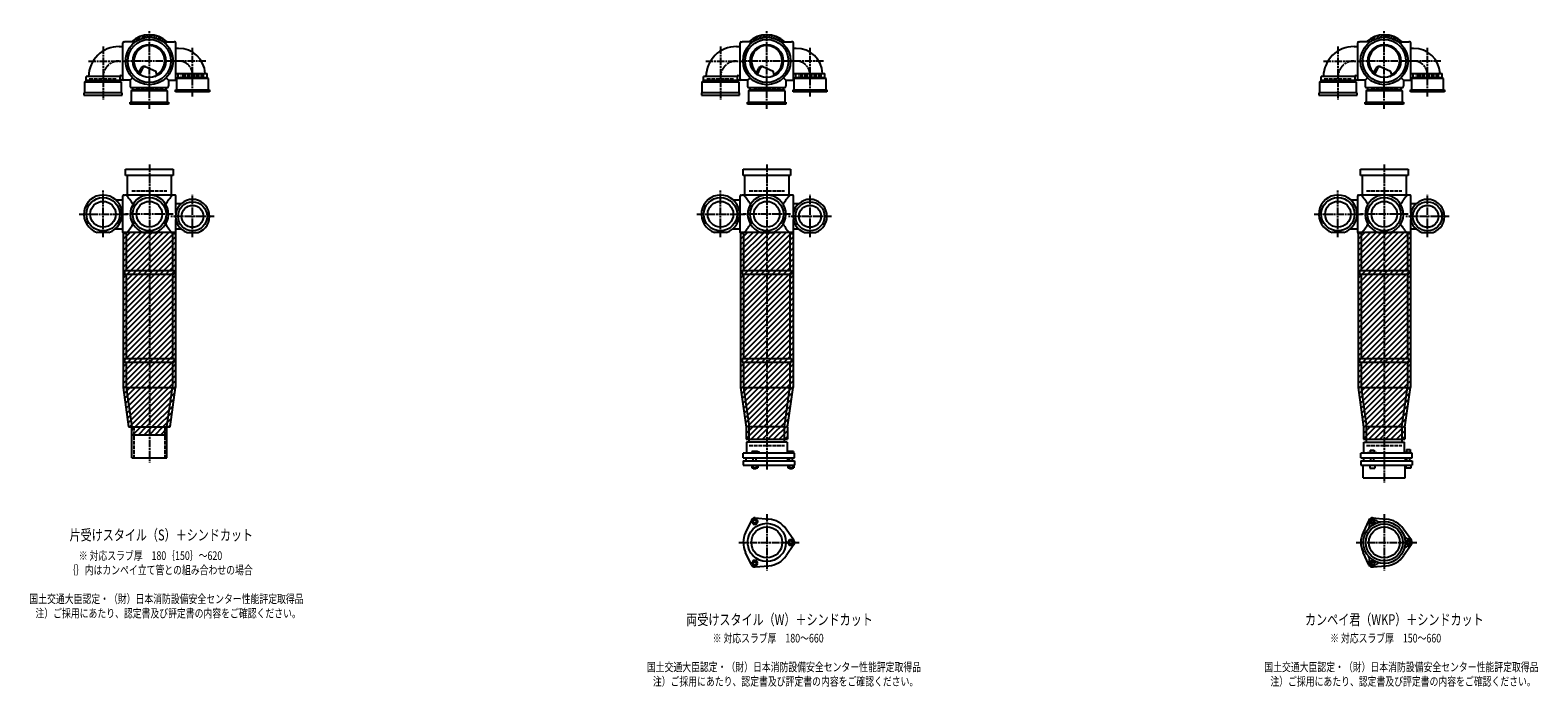
# Model space of a CAD drawing. Extents: x 0 to 12497, y -5607 to 772.
# Drawn here: x 7614 to 12497, y -2227 to -100 of the extents above; entities that cross this region are included whole.
import ezdxf

# ---------------------------------------------------------------- set-up
doc = ezdxf.new("R2010")
doc.units = 0
doc.header["$PDMODE"] = 35
doc.header["$PDSIZE"] = 2
doc.linetypes.add('ACAD_ISO02W100', pattern=[15, 12, -3])
doc.linetypes.add('ACAD_ISO08W100', pattern=[36, 24, -3, 6, -3])
for name, color, linetype in [('CENTER', 2, 'ACAD_ISO08W100'), ('DOTS', 1, 'CONTINUOUS'), ('HIDDEN', 2, 'ACAD_ISO02W100'), ('OBJECT', 4, 'CONTINUOUS'), ('SLIM', 2, 'CONTINUOUS')]:
    doc.layers.add(name, color=color, linetype=linetype)
doc.styles.get("Standard").update_dxf_attribs({"font": 'simplex.shx', "width": 0.75, "bigfont": 'bigfont.shx'})

msp = doc.modelspace()

# ---------------------------------------------------------------- linework, layer by layer
at = {"layer": 'CENTER'}
for p, q in [((8000, -280), (8000, -100)), ((10000, -280), (10000, -100)), ((12000, -280), (12000, -100)), ((7850, -152.8), (7850, -325)), ((8140, -315), (8140, -156.7)), ((9850, -152.8), (9850, -325)), ((10140, -315), (10140, -156.7)), ((11850, -152.8), (11850, -325)), ((12140, -315), (12140, -156.7)), ((7802.8, -200), (7920, -200)), ((8080, -200), (7920, -200)), ((8183.3, -200), (8080, -200)), ((9802.8, -200), (9920, -200)), ((10080, -200), (9920, -200)), ((10183.3, -200), (10080, -200)), ((11802.8, -200), (11920, -200)), ((12080, -200), (11920, -200)), ((12183.3, -200), (12080, -200)), ((8000, -355), (8000, -280)), ((10000, -355), (10000, -280)), ((12000, -355), (12000, -280)), ((8000, -535), (8000, -890)), ((10000, -535), (10000, -890)), ((12000, -535), (12000, -890)), ((7850, -770), (7850, -619)), ((8140, -770), (8140, -633)), ((9850, -770), (9850, -619)), ((10140, -770), (10140, -633)), ((11850, -770), (11850, -619)), ((12140, -770), (12140, -633)), ((7773, -696), (7929, -696)), ((8077, -696), (7923, -696)), ((8210, -703), (8070, -703)), ((9773, -696), (9929, -696)), ((10077, -696), (9923, -696)), ((10210, -703), (10070, -703)), ((11773, -696), (11929, -696)), ((12077, -696), (11923, -696)), ((12210, -703), (12070, -703)), ((8000, -890), (8000, -1175)), ((10000, -890), (10000, -1175)), ((12000, -890), (12000, -1175)), ((8000, -1175), (8000, -1500)), ((10000, -1175), (10000, -1524)), ((12000, -1175), (12000, -1565)), ((10000, -1667.7), (10000, -1850.3)), ((12000, -1667.7), (12000, -1850.3)), ((9909, -1759), (10105, -1759)), ((11909, -1759), (12105, -1759))]:
    msp.add_line(p, q, dxfattribs=at)
for centre, radius, start, end in [((7902, -252), 52, 90, 180), ((8095, -245), 45, 0, 90), ((9902, -252), 52, 90, 180), ((10095, -245), 45, 0, 90), ((11902, -252), 52, 90, 180), ((12095, -245), 45, 0, 90)]:
    msp.add_arc(centre, radius, start, end, dxfattribs=at)
at = {"layer": 'DOTS'}
for p in [(8000, -200), (10000, -200), (12000, -200), (8000, -755), (10000, -755), (12000, -755)]:
    msp.add_point(p, dxfattribs=at)
at = {"layer": 'HIDDEN'}
for p, q in [((7805.5, -258), (7894.5, -258)), ((8044.5, -288), (7955.5, -288)), ((8178, -248), (8102, -248)), ((9805.5, -258), (9894.5, -258)), ((10044.5, -288), (9955.5, -288)), ((10178, -248), (10102, -248)), ((11805.5, -258), (11894.5, -258)), ((12044.5, -288), (11955.5, -288)), ((12178, -248), (12102, -248)), ((7943, -620), (8057, -620)), ((9943, -620), (10057, -620)), ((11943, -620), (12057, -620)), ((7950, -1385), (7950, -1485)), ((8050, -1385), (8050, -1485)), ((9943, -1445), (10057, -1445)), ((11943, -1445), (12057, -1445))]:
    msp.add_line(p, q, dxfattribs=at)
at = {"layer": 'OBJECT'}
for p, q in [((7914, -259), (7914, -141)), ((7917, -138), (7920, -138)), ((7954.3, -138), (7920, -138)), ((8045.7, -138), (8080, -138)), ((8083, -138), (8080, -138)), ((8086, -259), (8086, -141)), ((9914, -259), (9914, -141)), ((9917, -138), (9920, -138)), ((9954.3, -138), (9920, -138)), ((10045.7, -138), (10080, -138)), ((10083, -138), (10080, -138)), ((10086, -259), (10086, -141)), ((11914, -259), (11914, -141)), ((11917, -138), (11920, -138)), ((11954.3, -138), (11920, -138)), ((12045.7, -138), (12080, -138)), ((12083, -138), (12080, -138)), ((12086, -259), (12086, -141)), ((7902, -153), (7914, -153)), ((8095, -159), (8086, -159)), ((9902, -153), (9914, -153)), ((10095, -159), (10086, -159)), ((11902, -153), (11914, -153)), ((12095, -159), (12086, -159)), ((7965.3, -240.7), (7973.9, -223.1)), ((7969.4, -243.9), (7979.9, -222.5)), ((7986.8, -218.2), (8020.7, -232.6)), ((8024.1, -243.8), (8020.7, -232.6)), ((8092.5, -241), (8086, -241)), ((8092.5, -240), (8092.5, -253)), ((8092.5, -240), (8187.5, -240)), ((8187.5, -253), (8187.5, -240)), ((9965.3, -240.7), (9973.9, -223.1)), ((9969.4, -243.9), (9979.9, -222.5)), ((9986.8, -218.2), (10020.7, -232.6)), ((10024.1, -243.8), (10020.7, -232.6)), ((10092.5, -241), (10086, -241)), ((10092.5, -240), (10092.5, -253)), ((10092.5, -240), (10187.5, -240)), ((10187.5, -253), (10187.5, -240)), ((11965.3, -240.7), (11973.9, -223.1)), ((11969.4, -243.9), (11979.9, -222.5)), ((11986.8, -218.2), (12020.7, -232.6)), ((12024.1, -243.8), (12020.7, -232.6)), ((12092.5, -241), (12086, -241)), ((12092.5, -240), (12092.5, -253)), ((12092.5, -240), (12187.5, -240)), ((12187.5, -253), (12187.5, -240)), ((7791, -267), (7795.5, -263)), ((7791, -303), (7791, -267)), ((7791, -267), (7909, -267)), ((7795.5, -263), (7795.5, -250)), ((7904.5, -250), (7795.5, -250)), ((7904.5, -263), (7795.5, -263)), ((7904.5, -250), (7904.5, -263)), ((7920, -262), (7904.5, -262)), ((7909, -267), (7904.5, -263)), ((7907.5, -247), (7914, -247)), ((7909, -267), (7909, -303)), ((7938, -262), (7920, -262)), ((7945.6, -254.4), (7938, -262)), ((7938, -262), (7938, -280)), ((7938, -280), (7938, -283)), ((7941, -286), (8059, -286)), ((7941, -297), (7945.5, -293)), ((7945.5, -286), (7945.5, -293)), ((7945.5, -293), (8054.5, -293)), ((8054.4, -254.4), (8062, -262)), ((8054.5, -293), (8054.5, -286)), ((8059, -297), (8054.5, -293)), ((8062, -262), (8080, -262)), ((8062, -262), (8062, -280)), ((8062, -283), (8062, -280)), ((8080, -262), (8088, -262)), ((8085, -300), (8085, -293)), ((8085, -293), (8195, -293)), ((8088, -257), (8092.5, -253)), ((8192, -257), (8088, -257)), ((8088, -257), (8088, -293)), ((8092.5, -253), (8187.5, -253)), ((8192, -257), (8187.5, -253)), ((8192, -293), (8192, -257)), ((8195, -293), (8195, -300)), ((9791, -267), (9795.5, -263)), ((9791, -303), (9791, -267)), ((9791, -267), (9909, -267)), ((9795.5, -263), (9795.5, -250)), ((9904.5, -250), (9795.5, -250)), ((9904.5, -263), (9795.5, -263)), ((9904.5, -250), (9904.5, -263)), ((9920, -262), (9904.5, -262)), ((9909, -267), (9904.5, -263)), ((9907.5, -247), (9914, -247)), ((9909, -267), (9909, -303)), ((9938, -262), (9920, -262)), ((9945.6, -254.4), (9938, -262)), ((9938, -262), (9938, -280)), ((9938, -280), (9938, -283)), ((9941, -286), (10059, -286)), ((9941, -297), (9945.5, -293)), ((9945.5, -286), (9945.5, -293)), ((9945.5, -293), (10054.5, -293)), ((10054.4, -254.4), (10062, -262)), ((10054.5, -293), (10054.5, -286)), ((10059, -297), (10054.5, -293)), ((10062, -262), (10080, -262)), ((10062, -262), (10062, -280)), ((10062, -283), (10062, -280)), ((10080, -262), (10088, -262)), ((10085, -300), (10085, -293)), ((10085, -293), (10195, -293)), ((10088, -257), (10092.5, -253)), ((10192, -257), (10088, -257)), ((10088, -257), (10088, -293)), ((10092.5, -253), (10187.5, -253)), ((10192, -257), (10187.5, -253)), ((10192, -293), (10192, -257)), ((10195, -293), (10195, -300)), ((11791, -267), (11795.5, -263)), ((11791, -303), (11791, -267)), ((11791, -267), (11909, -267)), ((11795.5, -263), (11795.5, -250)), ((11904.5, -250), (11795.5, -250)), ((11904.5, -263), (11795.5, -263)), ((11904.5, -250), (11904.5, -263)), ((11920, -262), (11904.5, -262)), ((11909, -267), (11904.5, -263)), ((11907.5, -247), (11914, -247)), ((11909, -267), (11909, -303)), ((11938, -262), (11920, -262)), ((11945.6, -254.4), (11938, -262)), ((11938, -262), (11938, -280)), ((11938, -280), (11938, -283)), ((11941, -286), (12059, -286)), ((11941, -297), (11945.5, -293)), ((11945.5, -286), (11945.5, -293)), ((11945.5, -293), (12054.5, -293)), ((12054.4, -254.4), (12062, -262)), ((12054.5, -293), (12054.5, -286)), ((12059, -297), (12054.5, -293)), ((12062, -262), (12080, -262)), ((12062, -262), (12062, -280)), ((12062, -283), (12062, -280)), ((12080, -262), (12088, -262)), ((12085, -300), (12085, -293)), ((12085, -293), (12195, -293)), ((12088, -257), (12092.5, -253)), ((12192, -257), (12088, -257)), ((12088, -257), (12088, -293)), ((12092.5, -253), (12187.5, -253)), ((12192, -257), (12187.5, -253)), ((12192, -293), (12192, -257)), ((12195, -293), (12195, -300)), ((7788, -303), (7788, -310)), ((7912, -303), (7788, -303)), ((7788, -310), (7912, -310)), ((7912, -310), (7912, -303)), ((7938, -340), (7938, -333)), ((7938, -333), (8062, -333)), ((8062, -340), (7938, -340)), ((8059, -297), (7941, -297)), ((7941, -297), (7941, -333)), ((8059, -333), (8059, -297)), ((8062, -333), (8062, -340)), ((8195, -300), (8085, -300)), ((9788, -303), (9788, -310)), ((9912, -303), (9788, -303)), ((9788, -310), (9912, -310)), ((9912, -310), (9912, -303)), ((9938, -340), (9938, -333)), ((9938, -333), (10062, -333)), ((10062, -340), (9938, -340)), ((10059, -297), (9941, -297)), ((9941, -297), (9941, -333)), ((10059, -333), (10059, -297)), ((10062, -333), (10062, -340)), ((10195, -300), (10085, -300)), ((11788, -303), (11788, -310)), ((11912, -303), (11788, -303)), ((11788, -310), (11912, -310)), ((11912, -310), (11912, -303)), ((11938, -340), (11938, -333)), ((11938, -333), (12062, -333)), ((12062, -340), (11938, -340)), ((12059, -297), (11941, -297)), ((11941, -297), (11941, -333)), ((12059, -333), (12059, -297)), ((12062, -333), (12062, -340)), ((12195, -300), (12085, -300)), ((7923, -571), (7923, -550)), ((7923, -550), (8077, -550)), ((8077, -571), (7923, -571)), ((7928, -571), (7928, -634)), ((8072, -634), (8072, -571)), ((8077, -550), (8077, -571)), ((9923, -571), (9923, -550)), ((9923, -550), (10077, -550)), ((10077, -571), (9923, -571)), ((9928, -571), (9928, -634)), ((10072, -634), (10072, -571)), ((10077, -550), (10077, -571)), ((11923, -571), (11923, -550)), ((11923, -550), (12077, -550)), ((12077, -571), (11923, -571)), ((11928, -571), (11928, -634)), ((12072, -634), (12072, -571)), ((12077, -550), (12077, -571)), ((7917, -634), (7920, -634)), ((8080, -634), (7920, -634)), ((8083, -634), (8080, -634)), ((9917, -634), (9920, -634)), ((10080, -634), (9920, -634)), ((10083, -634), (10080, -634)), ((11917, -634), (11920, -634)), ((12080, -634), (11920, -634)), ((12083, -634), (12080, -634)), ((7890.4, -649), (7914, -649)), ((7914, -755), (7914, -637)), ((8086, -692.6), (8086, -637)), ((8103.3, -662), (8086, -662)), ((9890.4, -649), (9914, -649)), ((9914, -755), (9914, -637)), ((10086, -692.6), (10086, -637)), ((10103.3, -662), (10086, -662)), ((11890.4, -649), (11914, -649)), ((11914, -755), (11914, -637)), ((12086, -692.6), (12086, -637)), ((12103.3, -662), (12086, -662)), ((8086, -755), (8086, -713.4)), ((10086, -755), (10086, -713.4)), ((12086, -755), (12086, -713.4)), ((7869.1, -755), (7830.9, -755)), ((7890.4, -743), (7914, -743)), ((7915, -755), (7915, -1257.7)), ((8085, -755), (7915, -755)), ((7920, -758), (7917, -758)), ((7925, -758), (7920, -758)), ((7925, -758), (7925, -878)), ((7980.9, -755), (8019.1, -755)), ((8075, -758), (8075, -878)), ((8075, -758), (8080, -758)), ((8080, -758), (8083, -758)), ((8085, -755), (8085, -1257.7)), ((8103.3, -744), (8086, -744)), ((8122.1, -755), (8157.9, -755)), ((9869.1, -755), (9830.9, -755)), ((9890.4, -743), (9914, -743)), ((9915, -755), (9915, -1257.7)), ((10085, -755), (9915, -755)), ((9920, -758), (9917, -758)), ((9925, -758), (9920, -758)), ((9925, -758), (9925, -878)), ((9980.9, -755), (10019.1, -755)), ((10075, -758), (10075, -878)), ((10075, -758), (10080, -758)), ((10080, -758), (10083, -758)), ((10085, -755), (10085, -1257.7)), ((10103.3, -744), (10086, -744)), ((10122.1, -755), (10157.9, -755)), ((11869.1, -755), (11830.9, -755)), ((11890.4, -743), (11914, -743)), ((11915, -755), (11915, -1257.7)), ((12085, -755), (11915, -755)), ((11920, -758), (11917, -758)), ((11925, -758), (11920, -758)), ((11925, -758), (11925, -878)), ((11980.9, -755), (12019.1, -755)), ((12075, -758), (12075, -878)), ((12075, -758), (12080, -758)), ((12080, -758), (12083, -758)), ((12085, -755), (12085, -1257.7)), ((12103.3, -744), (12086, -744)), ((12122.1, -755), (12157.9, -755)), ((7920, -878), (8080, -878)), ((7920, -878), (7920, -890)), ((8080, -890), (8080, -878)), ((9920, -878), (10080, -878)), ((9920, -878), (9920, -890)), ((10080, -890), (10080, -878)), ((11920, -878), (12080, -878)), ((11920, -878), (11920, -890)), ((12080, -890), (12080, -878)), ((7920, -890), (8080, -890)), ((7925, -890), (7925, -1163)), ((8075, -890), (8075, -1163)), ((9920, -890), (10080, -890)), ((9925, -890), (9925, -1163)), ((10075, -890), (10075, -1163)), ((11920, -890), (12080, -890)), ((11925, -890), (11925, -1163)), ((12075, -890), (12075, -1163)), ((7920, -1163), (8080, -1163)), ((7920, -1163), (7920, -1175)), ((8080, -1163), (8080, -1175)), ((9920, -1163), (10080, -1163)), ((9920, -1163), (9920, -1175)), ((10080, -1163), (10080, -1175)), ((11920, -1163), (12080, -1163)), ((11920, -1163), (11920, -1175)), ((12080, -1163), (12080, -1175)), ((7920, -1175), (8080, -1175)), ((7925, -1175), (7925, -1257)), ((8075, -1175), (8075, -1257)), ((9920, -1175), (10080, -1175)), ((9925, -1175), (9925, -1257)), ((10075, -1175), (10075, -1257)), ((11920, -1175), (12080, -1175)), ((11925, -1175), (11925, -1257)), ((12075, -1175), (12075, -1257)), ((7915, -1257.7), (7932.9, -1385)), ((7925, -1257), (8075, -1257)), ((7925, -1257), (7943, -1385)), ((8057, -1385), (8075, -1257)), ((8067.1, -1385), (8085, -1257.7)), ((9915, -1257.7), (9933, -1385.7)), ((9925, -1257), (10075, -1257)), ((9925, -1257), (9943, -1385)), ((10057, -1385), (10075, -1257)), ((10067, -1385.7), (10085, -1257.7)), ((11915, -1257.7), (11933, -1385.7)), ((11925, -1257), (12075, -1257)), ((11925, -1257), (11943, -1385)), ((12057, -1385), (12075, -1257)), ((12067, -1385.7), (12085, -1257.7)), ((7932.9, -1385), (8067.1, -1385)), ((7943, -1410), (7943, -1385)), ((7943, -1485), (7943, -1385)), ((7943, -1385), (8057, -1385)), ((7943, -1410), (8057, -1410)), ((8057, -1410), (8057, -1385)), ((8057, -1485), (8057, -1385)), ((9933, -1385.7), (9933, -1425)), ((9943, -1434), (9943, -1385)), ((10057, -1385), (9943, -1385)), ((10057, -1434), (10057, -1385)), ((10067, -1385.7), (10067, -1425)), ((11933, -1385.7), (11933, -1425)), ((11943, -1434), (11943, -1385)), ((12057, -1385), (11943, -1385)), ((12057, -1385), (12057, -1434)), ((12067, -1385.7), (12067, -1425)), ((9933, -1425), (10067, -1425)), ((10066, -1434), (9934, -1434)), ((9934, -1434), (9934, -1470)), ((9968.5, -1465), (9952, -1465)), ((9952, -1465), (9952, -1470)), ((9976, -1468), (9968.5, -1465)), ((10066, -1434), (10066, -1470)), ((10069, -1465), (10069, -1470)), ((10087, -1465), (10069, -1465)), ((10087, -1465), (10087, -1470)), ((11933, -1425), (12067, -1425)), ((11934, -1434), (12066, -1434)), ((11934, -1470), (11934, -1434)), ((11954.8, -1459.7), (11967.2, -1459.7)), ((11954.8, -1459.7), (11954.8, -1467.7)), ((11967.2, -1459.7), (11967.2, -1467.7)), ((12066, -1470), (12066, -1434)), ((12072.2, -1458.5), (12083.7, -1458.5)), ((12072.2, -1458.5), (12072.2, -1468.2)), ((12083.7, -1458.5), (12083.7, -1468.2)), ((7943, -1485), (8057, -1485)), ((10090, -1470), (9924, -1470)), ((9924, -1485), (9924, -1470)), ((9924, -1485), (10090, -1485)), ((9924, -1495), (9924, -1509)), ((9924, -1495), (10090, -1495)), ((9924, -1509), (10090, -1509)), ((9932.5, -1485), (9932.5, -1495)), ((9951.2, -1509), (9951.2, -1517)), ((9956, -1495), (9956, -1485)), ((9956.1, -1509), (9956.1, -1517)), ((9965.9, -1509), (9965.9, -1517)), ((9966, -1495), (9966, -1485)), ((9970.8, -1509), (9970.8, -1517)), ((9976, -1470), (9976, -1468)), ((10067.5, -1485), (10067.5, -1495)), ((10068.2, -1509), (10068.2, -1517)), ((10073, -1495), (10073, -1485)), ((10073.1, -1509), (10073.1, -1517)), ((10082.9, -1509), (10082.9, -1517)), ((10083, -1495), (10083, -1485)), ((10087.8, -1509), (10087.8, -1517)), ((10090, -1485), (10090, -1470)), ((10090, -1495), (10090, -1509)), ((12090, -1470), (11924, -1470)), ((11924, -1485), (11924, -1470)), ((11924, -1485), (12090, -1485)), ((11924, -1495), (11924, -1509)), ((11924, -1495), (12090, -1495)), ((11924, -1509), (12090, -1509)), ((11932, -1550), (11932, -1509)), ((11932.5, -1485), (11932.5, -1495)), ((11946, -1470), (11946, -1467.7)), ((11946, -1467.7), (11976, -1467.7)), ((11953, -1509), (11953, -1519)), ((11956, -1495), (11956, -1485)), ((11966, -1495), (11966, -1485)), ((11969, -1509), (11969, -1519)), ((11976, -1470), (11976, -1467.7)), ((12067.5, -1485), (12067.5, -1495)), ((12068, -1550), (12068, -1509)), ((12069, -1468.2), (12069, -1470)), ((12087, -1468.2), (12069, -1468.2)), ((12070, -1509), (12070, -1519)), ((12073, -1495), (12073, -1485)), ((12083, -1495), (12083, -1485)), ((12086, -1509), (12086, -1519)), ((12087, -1468.2), (12087, -1470)), ((12090, -1485), (12090, -1470)), ((12090, -1495), (12090, -1509)), ((9951.2, -1517), (9970.8, -1517)), ((9956, -1517), (9956, -1520)), ((9956, -1520), (9966, -1520)), ((9966, -1520), (9966, -1517)), ((10068.2, -1517), (10087.8, -1517)), ((10073, -1517), (10073, -1520)), ((10073, -1520), (10083, -1520)), ((10083, -1520), (10083, -1517)), ((11932, -1550), (12068, -1550)), ((11953, -1519), (11969, -1519)), ((12086, -1519), (12070, -1519)), ((9950.1, -1686.4), (9931.2, -1726.7)), ((9962, -1679.5), (10006.4, -1683.3)), ((11950.1, -1686.4), (11931.2, -1726.7)), ((11962, -1679.5), (12006.4, -1683.3)), ((10087.8, -1752.1), (10062.4, -1715.6)), ((12087.8, -1752.1), (12062.4, -1715.6)), ((9950.1, -1831.6), (9931.2, -1791.3)), ((10087.8, -1765.9), (10062.4, -1802.4)), ((11950.1, -1831.6), (11931.2, -1791.3)), ((12087.8, -1765.9), (12062.4, -1802.4)), ((9962, -1838.5), (10006.4, -1834.7)), ((11962, -1838.5), (12006.4, -1834.7))]:
    msp.add_line(p, q, dxfattribs=at)
for centre, radius in [((8000, -200), 77), ((8000, -200), 70), ((8000, -200), 53.5), ((10000, -200), 77), ((10000, -200), 70), ((10000, -200), 53.5), ((12000, -200), 77), ((12000, -200), 70), ((12000, -200), 53.5), ((7850, -696), 54), ((7850, -696), 41.5), ((8000, -696), 54), ((8000, -696), 41.5), ((8140, -703), 47), ((8140, -703), 35.5), ((9850, -696), 54), ((9850, -696), 41.5), ((10000, -696), 54), ((10000, -696), 41.5), ((10140, -703), 47), ((10140, -703), 35.5), ((11850, -696), 54), ((11850, -696), 41.5), ((12000, -696), 54), ((12000, -696), 41.5), ((12140, -703), 47), ((12140, -703), 35.5), ((10000, -1759), 62), ((10000, -1759), 50), ((12000, -1759), 68), ((12000, -1759), 60), ((12000, -1759), 50)]:
    msp.add_circle(centre, radius, dxfattribs=at)
for centre, radius, start, end in [((7917, -141), 3, 90, 180), ((8000, -200), 85, 46.8371, 133.1629), ((8083, -141), 3, 0, 90), ((9917, -141), 3, 90, 180), ((10000, -200), 85, 46.8371, 133.1629), ((10083, -141), 3, 0, 90), ((11917, -141), 3, 90, 180), ((12000, -200), 85, 46.8371, 133.1629), ((12083, -141), 3, 0, 90), ((7902, -252), 99, 90, 178.8424), ((8000, -200), 50, 298.8199, 228.5238), ((8095, -245), 86, 3.333, 90), ((9902, -252), 99, 90, 178.8424), ((10000, -200), 50, 298.8199, 228.5238), ((10095, -245), 86, 3.333, 90), ((11902, -252), 99, 90, 178.8424), ((12000, -200), 50, 298.8199, 228.5238), ((12095, -245), 86, 3.333, 90), ((7982.9, -227.4), 10, 67.0668, 154.0147), ((7986.1, -225.6), 7, 67.0668, 154.0147), ((7976.6, -207.1), 60, 314.0702, 322.3394), ((9982.9, -227.4), 10, 67.0668, 154.0147), ((9986.1, -225.6), 7, 67.0668, 154.0147), ((9976.6, -207.1), 60, 314.0702, 322.3394), ((11982.9, -227.4), 10, 67.0668, 154.0147), ((11986.1, -225.6), 7, 67.0668, 154.0147), ((11976.6, -207.1), 60, 314.0702, 322.3394), ((7907.5, -250), 3, 90, 180), ((7917, -259), 3, 180, 270), ((7941, -283), 3, 180, 270), ((8059, -283), 3, 270, 0), ((8083, -259), 3, 270, 0), ((9907.5, -250), 3, 90, 180), ((9917, -259), 3, 180, 270), ((9941, -283), 3, 180, 270), ((10059, -283), 3, 270, 0), ((10083, -259), 3, 270, 0), ((11907.5, -250), 3, 90, 180), ((11917, -259), 3, 180, 270), ((11941, -283), 3, 180, 270), ((12059, -283), 3, 270, 0), ((12083, -259), 3, 270, 0), ((7850, -696), 62, 287.8966, 252.1034), ((7917, -637), 3, 90, 180), ((7799.3, -749.4), 170.6, 30.0805, 42.5587), ((8000, -696), 62, 287.8966, 252.1034), ((8200.7, -749.4), 170.6, 137.4413, 149.9195), ((8083, -637), 3, 0, 90), ((9850, -696), 62, 287.8966, 252.1034), ((9917, -637), 3, 90, 180), ((9799.3, -749.4), 170.6, 30.0805, 42.5587), ((10000, -696), 62, 287.8966, 252.1034), ((10200.7, -749.4), 170.6, 137.4413, 149.9195), ((10083, -637), 3, 0, 90), ((11850, -696), 62, 287.8966, 252.1034), ((11917, -637), 3, 90, 180), ((11799.3, -749.4), 170.6, 30.0805, 42.5587), ((12000, -696), 62, 287.8966, 252.1034), ((12200.7, -749.4), 170.6, 137.4413, 149.9195), ((12083, -637), 3, 0, 90), ((8140, -703), 55, 289.0113, 250.9887), ((10140, -703), 55, 289.0113, 250.9887), ((12140, -703), 55, 289.0113, 250.9887), ((7799.3, -642.6), 170.6, 317.4413, 329.9195), ((8200.7, -642.6), 170.6, 210.0805, 222.5587), ((9799.3, -642.6), 170.6, 317.4413, 329.9195), ((10200.7, -642.6), 170.6, 210.0805, 222.5587), ((11799.3, -642.6), 170.6, 317.4413, 329.9195), ((12200.7, -642.6), 170.6, 210.0805, 222.5587), ((7917, -755), 3, 180, 270), ((8083, -755), 3, 270, 0), ((9917, -755), 3, 180, 270), ((10083, -755), 3, 270, 0), ((11917, -755), 3, 180, 270), ((12083, -755), 3, 270, 0), ((9961, -1691.5), 12, 85.1362, 154.8638), ((10000, -1759), 76, 34.8638, 85.1362), ((11937.4, -1704.5), 15, 318.9705, 27.8946), ((11961.2, -1691.9), 12, 32.1054, 207.8946), ((11961, -1691.5), 12, 85.1362, 154.8638), ((11984.1, -1677.5), 15, 212.1054, 281.0295), ((12000, -1759), 76, 34.8638, 85.1362), ((10000, -1759), 76, 154.8638, 205.1362), ((10078, -1759), 12, 325.1362, 34.8638), ((12000, -1759), 76, 154.8638, 205.1362), ((12078.5, -1732), 15, 198.9705, 267.8946), ((12077.5, -1759), 12, 272.1054, 87.8946), ((12078, -1759), 12, 325.1362, 34.8638), ((10000, -1759), 76, 274.8638, 325.1362), ((11937.4, -1813.5), 15, 332.1054, 41.0295), ((12000, -1759), 76, 274.8638, 325.1362), ((12078.5, -1786), 15, 92.1054, 161.0295), ((9961, -1826.5), 12, 205.1362, 274.8638), ((11961.2, -1826.1), 12, 152.1054, 327.8946), ((11961, -1826.5), 12, 205.1362, 274.8638), ((11984.1, -1840.5), 15, 78.9705, 147.8946)]:
    msp.add_arc(centre, radius, start, end, dxfattribs=at)
at = {"layer": 'SLIM'}
for p, q in [((7945.3, -138), (7956, -127.3)), ((7954.2, -138), (7972.8, -119.5)), ((7973.5, -127.7), (7984.9, -116.4)), ((7985.9, -124.3), (7995.1, -115.1)), ((7996.1, -123.1), (8000, -119.2)), ((8000, -119.2), (8004.1, -115.1)), ((8005, -123.2), (8012.3, -115.9)), ((8013, -124.1), (8019.8, -117.3)), ((8020.4, -125.7), (8026.8, -119.3)), ((8027.2, -127.9), (8033.3, -121.8)), ((8033.4, -130.6), (8039.4, -124.7)), ((8039.3, -133.8), (8045.1, -128)), ((8044.7, -137.3), (8050.4, -131.6)), ((8053, -138), (8055.4, -135.6)), ((9945.3, -138), (9956, -127.3)), ((9954.2, -138), (9972.8, -119.5)), ((9973.5, -127.7), (9984.9, -116.4)), ((9985.9, -124.3), (9995.1, -115.1)), ((9996.1, -123.1), (10000, -119.2)), ((10000, -119.2), (10004.1, -115.1)), ((10005, -123.2), (10012.3, -115.9)), ((10013, -124.1), (10019.8, -117.3)), ((10020.4, -125.7), (10026.8, -119.3)), ((10027.2, -127.9), (10033.3, -121.8)), ((10033.4, -130.6), (10039.4, -124.7)), ((10039.3, -133.8), (10045.1, -128)), ((10044.7, -137.3), (10050.4, -131.6)), ((10053, -138), (10055.4, -135.6)), ((11945.3, -138), (11956, -127.3)), ((11954.2, -138), (11972.8, -119.5)), ((11973.5, -127.7), (11984.9, -116.4)), ((11985.9, -124.3), (11995.1, -115.1)), ((11996.1, -123.1), (12000, -119.2)), ((12000, -119.2), (12004.1, -115.1)), ((12005, -123.2), (12012.3, -115.9)), ((12013, -124.1), (12019.8, -117.3)), ((12020.4, -125.7), (12026.8, -119.3)), ((12027.2, -127.9), (12033.3, -121.8)), ((12033.4, -130.6), (12039.4, -124.7)), ((12039.3, -133.8), (12045.1, -128)), ((12044.7, -137.3), (12050.4, -131.6)), ((12053, -138), (12055.4, -135.6)), ((7915, -759.5), (7919.5, -755)), ((7915, -777.4), (7937.4, -755)), ((7915, -795.4), (7955.4, -755)), ((7915, -813.4), (7973.4, -755)), ((7915, -831.3), (7991.3, -755)), ((7915, -849.3), (8009.3, -755)), ((7915, -867.2), (8027.2, -755)), ((7915, -885.2), (8045.2, -755)), ((7915, -903.2), (8063.2, -755)), ((7915, -921.1), (8081.1, -755)), ((7915, -939.1), (8085, -769.1)), ((9915, -759.5), (9919.5, -755)), ((9915, -777.4), (9937.4, -755)), ((9915, -795.4), (9955.4, -755)), ((9915, -813.4), (9973.4, -755)), ((9915, -831.3), (9991.3, -755)), ((9915, -849.3), (10009.3, -755)), ((9915, -867.2), (10027.2, -755)), ((9915, -885.2), (10045.2, -755)), ((9915, -903.2), (10063.2, -755)), ((9915, -921.1), (10081.1, -755)), ((9915, -939.1), (10085, -769.1)), ((11915, -759.5), (11919.5, -755)), ((11915, -777.4), (11937.4, -755)), ((11915, -795.4), (11955.4, -755)), ((11915, -813.4), (11973.4, -755)), ((11915, -831.3), (11991.3, -755)), ((11915, -849.3), (12009.3, -755)), ((11915, -867.2), (12027.2, -755)), ((11915, -885.2), (12045.2, -755)), ((11915, -903.2), (12063.2, -755)), ((11915, -921.1), (12081.1, -755)), ((11915, -939.1), (12085, -769.1)), ((7915, -957), (8085, -787)), ((7915, -975), (8085, -805)), ((7915, -993), (8085, -823)), ((9915, -957), (10085, -787)), ((9915, -975), (10085, -805)), ((9915, -993), (10085, -823)), ((11915, -957), (12085, -787)), ((11915, -975), (12085, -805)), ((11915, -993), (12085, -823)), ((7915, -1010.9), (8085, -840.9)), ((7915, -1028.9), (8085, -858.9)), ((7915, -1046.8), (8085, -876.8)), ((9915, -1010.9), (10085, -840.9)), ((9915, -1028.9), (10085, -858.9)), ((9915, -1046.8), (10085, -876.8)), ((11915, -1010.9), (12085, -840.9)), ((11915, -1028.9), (12085, -858.9)), ((11915, -1046.8), (12085, -876.8)), ((7915, -1064.8), (8085, -894.8)), ((7915, -1082.8), (8085, -912.8)), ((9915, -1064.8), (10085, -894.8)), ((9915, -1082.8), (10085, -912.8)), ((11915, -1064.8), (12085, -894.8)), ((11915, -1082.8), (12085, -912.8)), ((7915, -1100.7), (8085, -930.7)), ((7915, -1118.7), (8085, -948.7)), ((7915, -1136.6), (8085, -966.6)), ((9915, -1100.7), (10085, -930.7)), ((9915, -1118.7), (10085, -948.7)), ((9915, -1136.6), (10085, -966.6)), ((11915, -1100.7), (12085, -930.7)), ((11915, -1118.7), (12085, -948.7)), ((11915, -1136.6), (12085, -966.6)), ((7915, -1154.6), (8085, -984.6)), ((7915, -1172.6), (8085, -1002.6)), ((7915, -1190.5), (8085, -1020.5)), ((9915, -1154.6), (10085, -984.6)), ((9915, -1172.6), (10085, -1002.6)), ((9915, -1190.5), (10085, -1020.5)), ((11915, -1154.6), (12085, -984.6)), ((11915, -1172.6), (12085, -1002.6)), ((11915, -1190.5), (12085, -1020.5)), ((7915, -1208.5), (8085, -1038.5)), ((7915, -1226.4), (8085, -1056.4)), ((9915, -1208.5), (10085, -1038.5)), ((9915, -1226.4), (10085, -1056.4)), ((11915, -1208.5), (12085, -1038.5)), ((11915, -1226.4), (12085, -1056.4)), ((7915, -1244.4), (8085, -1074.4)), ((7915.6, -1261.8), (8085, -1092.4)), ((7917.8, -1277.5), (8085, -1110.3)), ((9915, -1244.4), (10085, -1074.4)), ((9915.6, -1261.8), (10085, -1092.4)), ((9917.8, -1277.5), (10085, -1110.3)), ((11915, -1244.4), (12085, -1074.4)), ((11915.6, -1261.8), (12085, -1092.4)), ((11917.8, -1277.5), (12085, -1110.3)), ((7920, -1293.3), (8085, -1128.3)), ((7922.2, -1309), (8085, -1146.2)), ((7924.4, -1324.8), (8085, -1164.2)), ((9920, -1293.3), (10085, -1128.3)), ((9922.2, -1309), (10085, -1146.2)), ((9924.4, -1324.8), (10085, -1164.2)), ((11920, -1293.3), (12085, -1128.3)), ((11922.2, -1309), (12085, -1146.2)), ((11924.4, -1324.8), (12085, -1164.2)), ((7926.6, -1340.5), (8085, -1182.2)), ((7928.9, -1356.3), (8085, -1200.1)), ((7931.1, -1372), (8085, -1218.1)), ((9926.6, -1340.5), (10085, -1182.2)), ((9928.9, -1356.3), (10085, -1200.1)), ((9931.1, -1372), (10085, -1218.1)), ((11926.6, -1340.5), (12085, -1182.2)), ((11928.9, -1356.3), (12085, -1200.1)), ((11931.1, -1372), (12085, -1218.1)), ((7936.1, -1385), (8085, -1236.1)), ((7954, -1385), (8085, -1254)), ((9933, -1388.1), (10085, -1236.1)), ((9933, -1406), (10085, -1254)), ((11933, -1388.1), (12085, -1236.1)), ((11933, -1406), (12085, -1254)), ((7972, -1385), (8082.7, -1274.3)), ((7989.9, -1385), (8079.7, -1295.2)), ((8007.9, -1385), (8076.8, -1316.1)), ((9933, -1424), (10082.7, -1274.3)), ((9949.9, -1425), (10079.7, -1295.2)), ((9967.9, -1425), (10076.8, -1316.1)), ((11933, -1424), (12082.7, -1274.3)), ((11949.9, -1425), (12079.7, -1295.2)), ((11967.9, -1425), (12076.8, -1316.1)), ((8025.9, -1385), (8073.8, -1337)), ((8043.8, -1385), (8070.9, -1357.9)), ((9985.9, -1425), (10073.8, -1337)), ((10003.8, -1425), (10070.9, -1357.9)), ((11985.9, -1425), (12073.8, -1337)), ((12003.8, -1425), (12070.9, -1357.9)), ((7943, -1396), (7954, -1385)), ((7947, -1410), (7972, -1385)), ((7964.9, -1410), (7989.9, -1385)), ((7982.9, -1410), (8007.9, -1385)), ((8000.9, -1410), (8025.9, -1385)), ((8018.8, -1410), (8043.8, -1385)), ((8036.8, -1410), (8057, -1389.8)), ((8054.7, -1410), (8057, -1407.7)), ((8061.8, -1385), (8068, -1378.8)), ((10021.8, -1425), (10068, -1378.8)), ((10039.7, -1425), (10067, -1397.7)), ((10057.7, -1425), (10067, -1415.7)), ((12021.8, -1425), (12068, -1378.8)), ((12039.7, -1425), (12067, -1397.7)), ((12057.7, -1425), (12067, -1415.7))]:
    msp.add_line(p, q, dxfattribs=at)
for points in [[(9956.1, -1700), (9965.9, -1700), (9970.8, -1691.5), (9965.9, -1683), (9956.1, -1683), (9951.2, -1691.5)], [(11958.7, -1695.5), (11963.3, -1695.5), (11965.6, -1691.5), (11963.3, -1687.5), (11958.7, -1687.5), (11956.4, -1691.5)], [(10073.1, -1750.5), (10068.2, -1759), (10073.1, -1767.5), (10082.9, -1767.5), (10087.8, -1759), (10082.9, -1750.5)], [(12075.7, -1755), (12073.4, -1759), (12075.7, -1763), (12080.3, -1763), (12082.6, -1759), (12080.3, -1755)], [(9970.8, -1826.5), (9965.9, -1818), (9956.1, -1818), (9951.2, -1826.5), (9956.1, -1835), (9965.9, -1835)], [(11965.6, -1826.5), (11963.3, -1822.5), (11958.7, -1822.5), (11956.4, -1826.5), (11958.7, -1830.5), (11963.3, -1830.5)]]:
    msp.add_lwpolyline(points, close=True, dxfattribs=at)
for centre, radius in [((9961, -1691.5), 5), ((11961, -1691.5), 8), ((10078, -1759), 5), ((12078, -1759), 8), ((9961, -1826.5), 5), ((11961, -1826.5), 8)]:
    msp.add_circle(centre, radius, dxfattribs=at)

# ---------------------------------------------------------------- texts
at = {"layer": 'SLIM', "width": 0.75}
for s, height, p in [('片受けスタイル（S）＋シンドカット', 35, (7741.6, -1752.5)), ('※ 対応スラブ厚\u3000180｛150｝～620', 28, (7771.4, -1815.7)), ('｛｝内はカンペイ立て管との組み合わせの場合', 28, (7733.3, -1862.3)), ('国土交通大臣認定・（財）日本消防設備安全センター性能評定取得品', 28, (7611.5, -1955.7)), ('注）ご採用にあたり、認定書及び評定書の内容をご確認ください。', 28, (7631.1, -2002.3)), ('両受けスタイル（W）＋シンドカット', 35, (9739.1, -2026.5)), ('カンペイ君（WKP）＋シンドカット', 35, (11743.5, -2026.5)), ('※ 対応スラブ厚\u3000180～660', 28, (9824.6, -2083)), ('※ 対応スラブ厚\u3000150～660', 28, (11824.6, -2083)), ('国土交通大臣認定・（財）日本消防設備安全センター性能評定取得品', 28, (9611.5, -2176.3)), ('国土交通大臣認定・（財）日本消防設備安全センター性能評定取得品', 28, (11611.5, -2176.3)), ('注）ご採用にあたり、認定書及び評定書の内容をご確認ください。', 28, (9631.1, -2223)), ('注）ご採用にあたり、認定書及び評定書の内容をご確認ください。', 28, (11631.1, -2223))]:
    msp.add_text(s, height=height, dxfattribs=at).set_placement(p)

doc.saveas('drawing.dxf')
